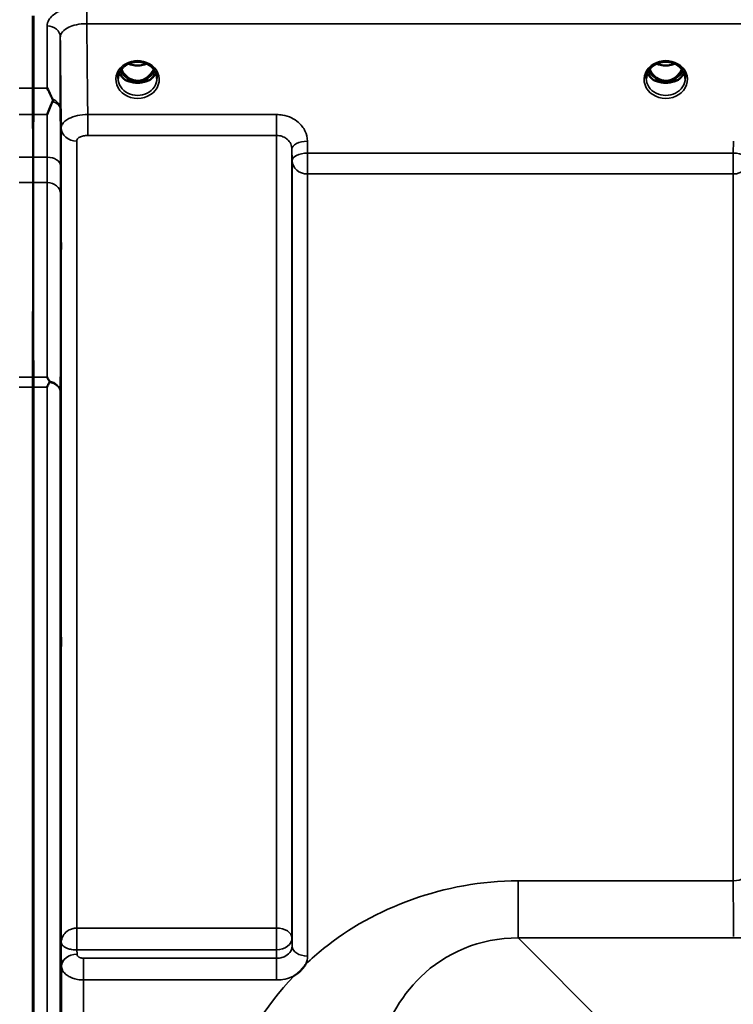
# Model space of a CAD drawing. Units: millimetres. Extents: x 0 to 14850, y 0 to 10500.
# Drawn here: x 7639 to 7801, y 4234 to 4457 of the extents above; entities that cross this region are included whole.
import ezdxf

# ---------------------------------------------------------------- set-up
doc = ezdxf.new("R2010")
doc.units = ezdxf.units.MM
doc.header["$LTSCALE"] = 50
doc.layers.add('Visible (ISO)', color=7, linetype='Continuous', lineweight=50)
doc.layers.add('Visible Narrow (ISO)', color=7, linetype='Continuous', lineweight=35)

msp = doc.modelspace()

# ---------------------------------------------------------------- linework, layer by layer
at = {"layer": 'Visible (ISO)'}
for p, q in [((7642.49, 4441.63), (7642.49, 4458.02)), ((7642.58, 4458.02), (7642.58, 4441.63)), ((7663.84, 4443.3), (7664.87, 4443.3)), ((7664.87, 4443.05), (7664.72, 4443.05)), ((7664.87, 4443.3), (7664.87, 4443.05)), ((7667.43, 4443.3), (7668.46, 4443.3)), ((7667.43, 4443.3), (7667.43, 4443.05)), ((7667.58, 4443.05), (7667.43, 4443.05)), ((7783.34, 4443.3), (7784.37, 4443.3)), ((7784.37, 4443.05), (7784.22, 4443.05)), ((7784.37, 4443.3), (7784.37, 4443.05)), ((7786.93, 4443.3), (7787.96, 4443.3)), ((7786.93, 4443.3), (7786.93, 4443.05)), ((7787.08, 4443.05), (7786.93, 4443.05)), ((7642.49, 3129.55), (7642.49, 4374.05)), ((7642.58, 4374.05), (7642.58, 3129.55))]:
    msp.add_line(p, q, dxfattribs=at)
for centre, major_axis, ratio, start_param, end_param in [((7666.15, 4448.63), (0, 5.58), 0.770035, 2.094427, 2.498107), ((7666.15, 4448.63), (0, 5.58), 0.770035, 3.785078, 4.188758), ((7785.65, 4448.63), (0, 5.58), 0.770035, 2.094427, 2.498107), ((7785.65, 4448.63), (0, 5.58), 0.770035, 3.785078, 4.188758), ((7666.15, 4448.63), (0, 5.58), 0.770035, 2.498107, 2.839533), ((7666.15, 4446.61), (-4.3, 0), 0.866025, 1.268736, 1.872856), ((7666.15, 4446.66), (4.4, 0), 0.866025, 4.492192, 4.932586), ((7666.15, 4448.63), (0, 5.58), 0.770035, 3.443653, 3.785078), ((7785.65, 4448.63), (0, 5.58), 0.770035, 2.498107, 2.839533), ((7785.65, 4446.61), (-4.3, 0), 0.866025, 1.268736, 1.872856), ((7785.65, 4446.66), (4.4, 0), 0.866025, 4.492192, 4.932586), ((7785.65, 4448.63), (0, 5.58), 0.770035, 3.443653, 3.785078)]:
    msp.add_ellipse(centre, major_axis=major_axis, ratio=ratio, start_param=start_param, end_param=end_param, dxfattribs=at)
for points, knots in [([(7661.75, 4443.84), (7661.75, 4444.08), (7661.78, 4444.32), (7661.88, 4444.79), (7661.97, 4445.02), (7662.18, 4445.47), (7662.31, 4445.69), (7662.63, 4446.1), (7662.81, 4446.29), (7663.21, 4446.65), (7663.43, 4446.8), (7663.67, 4446.94)], [1.5707963, 1.5707963, 1.5707963, 1.5707963, 1.7666699, 1.7666699, 1.9625434, 1.9625434, 2.1584169, 2.1584169, 2.3542904, 2.3542904, 2.5501639, 2.5501639, 2.5501639, 2.5501639]), ([(7663.67, 4446.94), (7663.96, 4447.11), (7664.27, 4447.25), (7664.93, 4447.46), (7665.27, 4447.54), (7665.97, 4447.61), (7666.33, 4447.61), (7667.03, 4447.54), (7667.37, 4447.46), (7668.03, 4447.25), (7668.34, 4447.11), (7668.63, 4446.94)], [-0.591429, -0.591429, -0.591429, -0.591429, -0.354857, -0.354857, -0.118286, -0.118286, 0.118286, 0.118286, 0.354857, 0.354857, 0.591429, 0.591429, 0.591429, 0.591429]), ([(7664.13, 4447.18), (7664.4, 4447.07), (7664.67, 4446.97), (7665.4, 4446.8), (7665.88, 4446.75), (7666.8, 4446.79), (7667.26, 4446.87), (7667.86, 4447.05), (7668.01, 4447.11), (7668.17, 4447.18)], [0.4888654, 0.4888654, 0.4888654, 0.4888654, 0.5773605, 0.5773605, 0.7168172, 0.7168172, 0.8549047, 0.8549047, 0.9064085, 0.9064085, 0.9064085, 0.9064085]), ([(7668.63, 4446.94), (7668.87, 4446.8), (7669.09, 4446.65), (7669.49, 4446.29), (7669.67, 4446.1), (7669.99, 4445.69), (7670.12, 4445.47), (7670.33, 4445.02), (7670.41, 4444.79), (7670.52, 4444.32), (7670.55, 4444.08), (7670.55, 4443.84)], [-2.5501639, -2.5501639, -2.5501639, -2.5501639, -2.3542904, -2.3542904, -2.1584169, -2.1584169, -1.9625434, -1.9625434, -1.7666699, -1.7666699, -1.5707963, -1.5707963, -1.5707963, -1.5707963]), ([(7781.25, 4443.84), (7781.25, 4444.08), (7781.28, 4444.32), (7781.38, 4444.79), (7781.47, 4445.02), (7781.68, 4445.47), (7781.81, 4445.69), (7782.13, 4446.1), (7782.31, 4446.29), (7782.71, 4446.65), (7782.93, 4446.8), (7783.17, 4446.94)], [1.5707963, 1.5707963, 1.5707963, 1.5707963, 1.7666699, 1.7666699, 1.9625434, 1.9625434, 2.1584169, 2.1584169, 2.3542904, 2.3542904, 2.5501639, 2.5501639, 2.5501639, 2.5501639]), ([(7783.17, 4446.94), (7783.46, 4447.11), (7783.77, 4447.25), (7784.43, 4447.46), (7784.77, 4447.54), (7785.47, 4447.61), (7785.83, 4447.61), (7786.53, 4447.54), (7786.87, 4447.46), (7787.53, 4447.25), (7787.84, 4447.11), (7788.13, 4446.94)], [-0.591429, -0.591429, -0.591429, -0.591429, -0.354857, -0.354857, -0.118286, -0.118286, 0.118286, 0.118286, 0.354857, 0.354857, 0.591429, 0.591429, 0.591429, 0.591429]), ([(7783.63, 4447.18), (7783.9, 4447.07), (7784.17, 4446.97), (7784.9, 4446.8), (7785.38, 4446.75), (7786.3, 4446.79), (7786.76, 4446.87), (7787.35, 4447.05), (7787.51, 4447.11), (7787.67, 4447.18)], [0.488911, 0.488911, 0.488911, 0.488911, 0.5772507, 0.5772507, 0.7167047, 0.7167047, 0.8547884, 0.8547884, 0.9064455, 0.9064455, 0.9064455, 0.9064455]), ([(7788.13, 4446.94), (7788.37, 4446.8), (7788.59, 4446.65), (7788.99, 4446.29), (7789.17, 4446.1), (7789.49, 4445.69), (7789.62, 4445.47), (7789.83, 4445.02), (7789.91, 4444.79), (7790.02, 4444.32), (7790.05, 4444.08), (7790.05, 4443.84)], [-2.5501639, -2.5501639, -2.5501639, -2.5501639, -2.3542904, -2.3542904, -2.1584169, -2.1584169, -1.9625434, -1.9625434, -1.7666699, -1.7666699, -1.5707963, -1.5707963, -1.5707963, -1.5707963]), ([(7662.02, 4445.13), (7662.09, 4444.95), (7662.19, 4444.77), (7662.42, 4444.42), (7662.56, 4444.24), (7662.87, 4443.91), (7663.04, 4443.75), (7663.23, 4443.61)], [3.4983652, 3.4983652, 3.4983652, 3.4983652, 3.6540723, 3.6540723, 3.8248989, 3.8248989, 3.9957255, 3.9957255, 3.9957255, 3.9957255]), ([(7662.49, 4445.92), (7662.71, 4445.46), (7662.98, 4445.03), (7663.66, 4444.28), (7664.03, 4443.98), (7664.69, 4443.62), (7664.95, 4443.51), (7665.51, 4443.35), (7665.82, 4443.3), (7666.27, 4443.3), (7666.42, 4443.31), (7666.95, 4443.38), (7667.31, 4443.48), (7667.87, 4443.75), (7668.08, 4443.88), (7668.6, 4444.25), (7668.88, 4444.53), (7669.39, 4445.16), (7669.62, 4445.52), (7669.81, 4445.92)], [-1.423193, -1.423193, -1.423193, -1.423193, -1.257061, -1.257061, -1.09157, -1.09157, -0.992156, -0.992156, -0.884328, -0.884328, -0.831314, -0.831314, -0.696696, -0.696696, -0.612177, -0.612177, -0.469943, -0.469943, -0.325548, -0.325548, -0.325548, -0.325548]), ([(7669.07, 4443.61), (7669.26, 4443.75), (7669.43, 4443.91), (7669.74, 4444.24), (7669.88, 4444.42), (7670.11, 4444.77), (7670.2, 4444.95), (7670.28, 4445.13)], [5.4290525, 5.4290525, 5.4290525, 5.4290525, 5.599879, 5.599879, 5.7707056, 5.7707056, 5.9264128, 5.9264128, 5.9264128, 5.9264128]), ([(7781.52, 4445.13), (7781.59, 4444.95), (7781.69, 4444.77), (7781.92, 4444.42), (7782.06, 4444.24), (7782.37, 4443.91), (7782.54, 4443.75), (7782.73, 4443.61)], [3.4983652, 3.4983652, 3.4983652, 3.4983652, 3.6540723, 3.6540723, 3.8248989, 3.8248989, 3.9957255, 3.9957255, 3.9957255, 3.9957255]), ([(7781.99, 4445.92), (7782.21, 4445.46), (7782.48, 4445.03), (7783.07, 4444.38), (7783.43, 4444.03), (7784.19, 4443.62), (7784.45, 4443.51), (7785.01, 4443.35), (7785.32, 4443.3), (7785.77, 4443.3), (7785.92, 4443.31), (7786.45, 4443.38), (7786.81, 4443.48), (7787.37, 4443.75), (7787.58, 4443.88), (7788.1, 4444.25), (7788.39, 4444.53), (7788.89, 4445.16), (7789.12, 4445.52), (7789.31, 4445.92)], [-1.578185, -1.578185, -1.578185, -1.578185, -1.296623, -1.296623, -1.091578, -1.091578, -0.992092, -0.992092, -0.884246, -0.884246, -0.831241, -0.831241, -0.696808, -0.696808, -0.612058, -0.612058, -0.469913, -0.469913, -0.325595, -0.325595, -0.325595, -0.325595]), ([(7788.57, 4443.61), (7788.76, 4443.75), (7788.93, 4443.91), (7789.24, 4444.24), (7789.38, 4444.42), (7789.61, 4444.77), (7789.7, 4444.95), (7789.78, 4445.13)], [5.4290525, 5.4290525, 5.4290525, 5.4290525, 5.599879, 5.599879, 5.7707056, 5.7707056, 5.9264128, 5.9264128, 5.9264128, 5.9264128]), ([(7663.77, 4443.32), (7663.73, 4443.34), (7663.69, 4443.35), (7663.62, 4443.39), (7663.58, 4443.4), (7663.5, 4443.44), (7663.47, 4443.46), (7663.4, 4443.5), (7663.36, 4443.52), (7663.3, 4443.57), (7663.26, 4443.59), (7663.23, 4443.61)], [0.08733556, 0.08733556, 0.08733556, 0.08733556, 0.10320999, 0.10320999, 0.11908442, 0.11908442, 0.13495885, 0.13495885, 0.15083328, 0.15083328, 0.16670771, 0.16670771, 0.16670771, 0.16670771]), ([(7663.26, 4443.54), (7663.26, 4443.54), (7663.26, 4443.54), (7663.5, 4443.42), (7663.76, 4443.32), (7664.18, 4443.19), (7664.32, 4443.15), (7664.45, 4443.12)], [-0.1468964, -0.1468964, -0.1468964, -0.1468964, -0.1462513, -0.1462513, -0.0457698, -0.0457698, 0, 0, 0, 0]), ([(7664.45, 4443.12), (7664.52, 4443.1), (7664.6, 4443.08), (7664.83, 4443.02), (7665, 4442.98), (7665.19, 4442.94)], [0.07589259, 0.07589259, 0.07589259, 0.07589259, 0.09745555, 0.09745555, 0.14962037, 0.14962037, 0.14962037, 0.14962037]), ([(7667.11, 4442.94), (7667.29, 4442.98), (7667.47, 4443.02), (7667.7, 4443.08), (7667.77, 4443.1), (7667.85, 4443.12)], [0.33133736, 0.33133736, 0.33133736, 0.33133736, 0.38350218, 0.38350218, 0.40506514, 0.40506514, 0.40506514, 0.40506514]), ([(7667.85, 4443.12), (7667.99, 4443.15), (7668.12, 4443.19), (7668.38, 4443.27), (7668.5, 4443.31), (7668.76, 4443.41), (7668.9, 4443.47), (7669.04, 4443.54), (7669.04, 4443.54), (7669.04, 4443.54)], [-0.1476899, -0.1476899, -0.1476899, -0.1476899, -0.1008834, -0.1008834, -0.0573161, -0.0573161, 0, 0, 0.0006504, 0.0006504, 0.0006504, 0.0006504]), ([(7669.07, 4443.61), (7669.04, 4443.59), (7669, 4443.57), (7668.94, 4443.52), (7668.9, 4443.5), (7668.83, 4443.46), (7668.79, 4443.44), (7668.72, 4443.4), (7668.68, 4443.39), (7668.6, 4443.35), (7668.56, 4443.34), (7668.52, 4443.32)], [0, 0, 0, 0, 0.01580541, 0.01580541, 0.03161082, 0.03161082, 0.04741623, 0.04741623, 0.06322164, 0.06322164, 0.07902705, 0.07902705, 0.07902705, 0.07902705]), ([(7783.27, 4443.32), (7783.23, 4443.34), (7783.19, 4443.35), (7783.12, 4443.39), (7783.08, 4443.4), (7783, 4443.44), (7782.97, 4443.46), (7782.9, 4443.5), (7782.86, 4443.52), (7782.8, 4443.57), (7782.76, 4443.59), (7782.73, 4443.61)], [0.08733556, 0.08733556, 0.08733556, 0.08733556, 0.10320999, 0.10320999, 0.11908442, 0.11908442, 0.13495885, 0.13495885, 0.15083328, 0.15083328, 0.16670771, 0.16670771, 0.16670771, 0.16670771]), ([(7782.76, 4443.54), (7782.76, 4443.54), (7782.76, 4443.54), (7783, 4443.42), (7783.26, 4443.32), (7783.68, 4443.19), (7783.82, 4443.15), (7783.95, 4443.12)], [-0.1468964, -0.1468964, -0.1468964, -0.1468964, -0.1462513, -0.1462513, -0.0457698, -0.0457698, 0, 0, 0, 0]), ([(7783.95, 4443.12), (7784.02, 4443.1), (7784.1, 4443.08), (7784.33, 4443.02), (7784.5, 4442.98), (7784.69, 4442.94)], [0.07589259, 0.07589259, 0.07589259, 0.07589259, 0.09745555, 0.09745555, 0.14962037, 0.14962037, 0.14962037, 0.14962037]), ([(7786.61, 4442.94), (7786.79, 4442.98), (7786.97, 4443.02), (7787.2, 4443.08), (7787.27, 4443.1), (7787.35, 4443.12)], [0.33133736, 0.33133736, 0.33133736, 0.33133736, 0.38350218, 0.38350218, 0.40506514, 0.40506514, 0.40506514, 0.40506514]), ([(7787.35, 4443.12), (7787.49, 4443.15), (7787.62, 4443.19), (7787.88, 4443.27), (7788, 4443.31), (7788.26, 4443.41), (7788.4, 4443.47), (7788.54, 4443.54), (7788.54, 4443.54), (7788.54, 4443.54)], [-0.1476899, -0.1476899, -0.1476899, -0.1476899, -0.1008834, -0.1008834, -0.0573161, -0.0573161, 0, 0, 0.0006504, 0.0006504, 0.0006504, 0.0006504]), ([(7788.57, 4443.61), (7788.54, 4443.59), (7788.5, 4443.57), (7788.44, 4443.52), (7788.4, 4443.5), (7788.33, 4443.46), (7788.29, 4443.44), (7788.22, 4443.4), (7788.18, 4443.39), (7788.1, 4443.35), (7788.06, 4443.34), (7788.02, 4443.32)], [0, 0, 0, 0, 0.01580541, 0.01580541, 0.03161082, 0.03161082, 0.04741623, 0.04741623, 0.06322164, 0.06322164, 0.07902705, 0.07902705, 0.07902705, 0.07902705]), ([(7642.5, 4435.67), (7642.5, 4436.47), (7642.5, 4437.22), (7642.49, 4439.34), (7642.49, 4440.58), (7642.49, 4441.63)], [12.5734912, 12.5734912, 12.5734912, 12.5734912, 12.8675752, 12.8675752, 13.4469311, 13.4469311, 13.4469311, 13.4469311]), ([(7642.58, 4441.63), (7642.58, 4440.58), (7642.58, 4439.34), (7642.58, 4437.22), (7642.58, 4436.47), (7642.58, 4435.67)], [4.6348558, 4.6348558, 4.6348558, 4.6348558, 5.2142117, 5.2142117, 5.5082957, 5.5082957, 5.5082957, 5.5082957]), ([(7645.68, 4441.63), (7645.68, 4441.62), (7645.68, 4441.62), (7645.98, 4441.1), (7646.27, 4440.55), (7646.68, 4439.7), (7646.81, 4439.43), (7646.94, 4439.14)], [-0.5774791, -0.5774791, -0.5774791, -0.5774791, -0.5749101, -0.5749101, -0.2790868, -0.2790868, -0.1430388, -0.1430388, -0.1430388, -0.1430388]), ([(7646.94, 4438.61), (7646.54, 4437.7), (7646.12, 4436.72), (7645.69, 4435.68), (7645.69, 4435.68), (7645.69, 4435.67)], [-0.4248463, -0.4248463, -0.4248463, -0.4248463, 0, 0, 0.0019192, 0.0019192, 0.0019192, 0.0019192]), ([(7646.94, 4439.14), (7646.97, 4439.05), (7646.99, 4438.96), (7646.99, 4438.79), (7646.97, 4438.7), (7646.94, 4438.61)], [0.56555944, 0.56555944, 0.56555944, 0.56555944, 0.60368317, 0.60368317, 0.64215764, 0.64215764, 0.64215764, 0.64215764]), ([(7642.51, 4426.02), (7642.51, 4425.42), (7642.51, 4424.85), (7642.51, 4422.93), (7642.51, 4421.7), (7642.51, 4420.53), (7642.51, 4420.4), (7642.51, 4420.28)], [3.6424936, 3.6424936, 3.6424936, 3.6424936, 3.8616808, 3.8616808, 4.4133473, 4.4133473, 4.4787642, 4.4787642, 4.4787642, 4.4787642]), ([(7642.56, 4420.28), (7642.56, 4420.4), (7642.56, 4420.53), (7642.56, 4421.7), (7642.56, 4422.93), (7642.56, 4424.85), (7642.56, 4425.42), (7642.56, 4426.02)], [13.6029271, 13.6029271, 13.6029271, 13.6029271, 13.668344, 13.668344, 14.2200105, 14.2200105, 14.4391977, 14.4391977, 14.4391977, 14.4391977]), ([(7648.8, 4411.59), (7648.81, 4411.15), (7648.81, 4410.63), (7648.82, 4409.52), (7648.83, 4408.95), (7648.83, 4407.9), (7648.83, 4407.36), (7648.84, 4406.41), (7648.84, 4405.99), (7648.84, 4405.38), (7648.84, 4405.15), (7648.83, 4404.9), (7648.83, 4404.89), (7648.83, 4405.07), (7648.82, 4405.28), (7648.81, 4405.88), (7648.81, 4406.28), (7648.8, 4407.15), (7648.79, 4407.68), (7648.78, 4408.79), (7648.78, 4409.37), (7648.77, 4410.43), (7648.77, 4410.97), (7648.77, 4411.93), (7648.77, 4412.35), (7648.77, 4412.96), (7648.77, 4413.2), (7648.77, 4413.44), (7648.77, 4413.45), (7648.78, 4413.26), (7648.78, 4413.05), (7648.79, 4412.44), (7648.8, 4412.03), (7648.8, 4411.59)], [0, 0, 0, 0, 0.159533, 0.159533, 0.319067, 0.319067, 0.478594, 0.478594, 0.63812, 0.63812, 0.797647, 0.797647, 0.957174, 0.957174, 1.116707, 1.116707, 1.276241, 1.276241, 1.436902, 1.436902, 1.597564, 1.597564, 1.758222, 1.758222, 1.918881, 1.918881, 2.079539, 2.079539, 2.240197, 2.240197, 2.400859, 2.400859, 2.56152, 2.56152, 2.56152, 2.56152]), ([(7645.68, 4376.3), (7645.68, 4376.3), (7645.68, 4376.29), (7645.86, 4375.99), (7646.03, 4375.67), (7646.2, 4375.34)], [-0.1751428, -0.1751428, -0.1751428, -0.1751428, -0.1726161, -0.1726161, 0, 0, 0, 0]), ([(7646.2, 4375.34), (7646.22, 4375.31), (7646.23, 4375.27), (7646.23, 4375.2), (7646.22, 4375.16), (7646.2, 4375.12)], [0.23719679, 0.23719679, 0.23719679, 0.23719679, 0.25458617, 0.25458617, 0.2717352, 0.2717352, 0.2717352, 0.2717352]), ([(7646.2, 4375.12), (7646.19, 4375.09), (7646.17, 4375.06), (7646, 4374.72), (7645.84, 4374.39), (7645.68, 4374.06), (7645.68, 4374.05), (7645.68, 4374.05)], [-0.1770419, -0.1770419, -0.1770419, -0.1770419, -0.1610219, -0.1610219, 0, 0, 0.0014243, 0.0014243, 0.0014243, 0.0014243]), ([(7648.8, 4322.24), (7648.81, 4321.87), (7648.81, 4321.39), (7648.82, 4320.34), (7648.83, 4319.78), (7648.83, 4318.71), (7648.83, 4318.14), (7648.84, 4317.1), (7648.84, 4316.63), (7648.84, 4315.87), (7648.84, 4315.55), (7648.83, 4315.11), (7648.83, 4315.01), (7648.83, 4315), (7648.82, 4315.11), (7648.81, 4315.54), (7648.81, 4315.86), (7648.8, 4316.61), (7648.79, 4317.09), (7648.78, 4318.14), (7648.78, 4318.71), (7648.77, 4319.78), (7648.77, 4320.35), (7648.77, 4321.4), (7648.77, 4321.88), (7648.77, 4322.64), (7648.77, 4322.97), (7648.77, 4323.4), (7648.77, 4323.51), (7648.78, 4323.5), (7648.78, 4323.39), (7648.79, 4322.96), (7648.8, 4322.62), (7648.8, 4322.24)], [0, 0, 0, 0, 0.159533, 0.159533, 0.319067, 0.319067, 0.478594, 0.478594, 0.63812, 0.63812, 0.797647, 0.797647, 0.957174, 0.957174, 1.116707, 1.116707, 1.276241, 1.276241, 1.436902, 1.436902, 1.597564, 1.597564, 1.758222, 1.758222, 1.918881, 1.918881, 2.079539, 2.079539, 2.240197, 2.240197, 2.400859, 2.400859, 2.56152, 2.56152, 2.56152, 2.56152]), ([(7704.2, 4243.54), (7704.19, 4243.51), (7704.17, 4243.49), (7704.01, 4243.22), (7703.85, 4242.98), (7703.5, 4242.55), (7703.33, 4242.35), (7702.95, 4241.97), (7702.76, 4241.79), (7702.26, 4241.38), (7701.96, 4241.15), (7701.61, 4240.93), (7701.58, 4240.92), (7701.55, 4240.9)], [-0.4243826, -0.4243826, -0.4243826, -0.4243826, -0.4143433, -0.4143433, -0.3094111, -0.3094111, -0.2168784, -0.2168784, -0.1253967, -0.1253967, 0, 0, 0.0102303, 0.0102303, 0.0102303, 0.0102303])]:
    msp.add_open_spline(points, degree=3, knots=knots, dxfattribs=at)
for points, weights in [([(7642.51, 4426.02), (7642.5, 4430.83), (7642.5, 4435.67)], [1.0077726688, 1.0066949692, 1.00555856827]), ([(7642.58, 4435.67), (7642.57, 4430.83), (7642.56, 4426.02)], [1.00555856827, 1.0066949692, 1.0077726688]), ([(7642.49, 4376.3), (7642.51, 4398.37), (7642.51, 4420.28)], [1.02253955208, 1.02554504035, 1.02611277333]), ([(7642.56, 4420.28), (7642.56, 4398.37), (7642.58, 4376.3)], [1.02611277332, 1.02554504035, 1.02253955208])]:
    msp.add_rational_spline(points, weights, degree=2, dxfattribs=at)
for points in [[(7642.49, 4374.05), (7642.49, 4374.85), (7642.49, 4375.6), (7642.49, 4376.3)], [(7642.58, 4376.3), (7642.58, 4375.6), (7642.58, 4374.85), (7642.58, 4374.05)]]:
    msp.add_open_spline(points, degree=3, dxfattribs=at)
at = {"layer": 'Visible Narrow (ISO)'}
for p, q in [((7654.67, 4460.29), (7654.67, 4456.22)), ((7645.68, 4441.63), (7645.68, 4455.7)), ((7654.67, 4456.22), (8630.62, 4456.22)), ((7648.68, 4453.15), (7648.68, 4436.88)), ((7783.05, 4444.08), (7783.05, 4444.08)), ((7788.25, 4444.08), (7788.25, 4444.08)), ((7639.4, 4441.63), (7642.58, 4441.63)), ((7642.49, 4441.63), (7645.68, 4441.63)), ((7642.58, 4435.67), (7639.39, 4435.67)), ((7645.69, 4435.67), (7642.5, 4435.67)), ((7697.59, 4435.67), (7654.88, 4435.67)), ((7654.88, 4430.94), (7654.88, 4435.67)), ((7697.59, 4430.94), (7697.59, 4435.67)), ((7648.88, 4248.42), (7648.88, 4432.64)), ((7652.38, 4429.66), (7652.38, 4251.69)), ((7654.88, 4430.94), (7697.59, 4430.94)), ((7697.59, 4251.69), (7697.59, 4430.94)), ((7704.62, 4426.97), (7704.59, 4429.63)), ((7800.96, 4429.63), (7800.93, 4426.97)), ((7701.09, 4427.88), (7701.12, 4425.22)), ((7701.09, 4427.88), (7701.09, 4249.5)), ((7800.93, 4426.97), (7704.62, 4426.97)), ((7704.62, 4422.23), (7704.62, 4426.97)), ((7800.93, 4426.97), (7800.93, 4422.23)), ((7642.56, 4426.02), (7639.36, 4426.02)), ((7645.72, 4426.02), (7642.51, 4426.02)), ((7701.12, 4247.57), (7701.12, 4425.22)), ((7704.62, 4422.23), (7704.62, 4245.37)), ((7704.62, 4422.23), (7800.93, 4422.23)), ((7800.93, 4262.38), (7800.93, 4422.23)), ((7639.35, 4420.28), (7642.56, 4420.28)), ((7642.51, 4420.28), (7645.73, 4420.28)), ((7639.4, 4376.3), (7642.58, 4376.3)), ((7642.49, 4376.3), (7645.68, 4376.3)), ((7642.58, 4374.05), (7639.4, 4374.05)), ((7645.68, 4374.05), (7642.49, 4374.05)), ((7645.68, 3129.55), (7645.68, 4374.05)), ((7648.68, 4372.9), (7648.68, 3130.7)), ((7800.93, 4262.38), (7752.27, 4262.38)), ((7752.27, 4249.46), (7752.27, 4262.38)), ((7697.59, 4251.69), (7652.44, 4251.69)), ((7652.44, 4246.76), (7652.44, 4251.69)), ((7697.59, 4251.69), (7697.59, 4246.76)), ((7648.91, 4246.24), (7648.88, 4248.42)), ((7701.12, 4247.57), (7701.09, 4249.5)), ((7752.27, 4249.46), (8533.03, 4249.46)), ((7802.17, 4199.56), (7752.27, 4249.46)), ((7648.91, 4246.24), (7648.96, 4243.07)), ((7652.46, 4245.8), (7652.44, 4246.76)), ((7652.44, 4246.76), (7697.59, 4246.76)), ((7697.59, 4246.76), (7697.62, 4244.87)), ((7697.62, 4244.87), (7653.96, 4244.87)), ((7653.96, 4239.96), (7653.96, 4244.87)), ((7697.62, 4239.96), (7697.62, 4244.87)), ((7648.96, 3260.54), (7648.96, 4243.07)), ((7653.96, 4239.96), (7653.96, 3263.64)), ((7653.96, 4239.96), (7697.62, 4239.96))]:
    msp.add_line(p, q, dxfattribs=at)
for centre, major_axis, ratio, start_param, end_param in [((7645.68, 4453.13), (3, 0), 0.858415, 0.008727, 1.570796), ((7666.15, 4443.59), (4.9, 0), 0.870389, 2.148732, 7.276046), ((7666.15, 4443.59), (-4.9, 0), 0.870389, 4.134453, 5.290325), ((7666.15, 4450.49), (4.4, 0), 0.861166, 4.21912, 5.205658), ((7785.65, 4443.59), (4.9, 0), 0.870389, 2.148732, 7.276046), ((7785.65, 4443.59), (-4.9, 0), 0.870389, 4.134453, 5.290325), ((7785.65, 4450.49), (4.4, 0), 0.861166, 4.21912, 5.205658), ((7666.15, 4446.41), (-4.4, 0), 0.866025, 0.347229, 0.854133), ((7666.15, 4447.16), (-4.4, 0), 0.866025, 0.454867, 0.927311), ((7666.15, 4448.65), (0, 5.67), 0.775909, 2.106513, 2.498107), ((7666.15, 4448.65), (0, 5.67), 0.775909, 3.785078, 4.176672), ((7666.15, 4447.16), (-4.4, 0), 0.866025, 2.214282, 2.686725), ((7666.15, 4446.41), (4.4, 0), 0.866025, 5.429052, 5.935956), ((7785.65, 4446.41), (-4.4, 0), 0.866025, 0.347229, 0.854133), ((7785.65, 4447.16), (-4.4, 0), 0.866025, 0.454867, 0.927311), ((7785.65, 4448.65), (0, 5.67), 0.775909, 2.106513, 2.498107), ((7785.65, 4448.65), (0, 5.67), 0.775909, 3.785078, 4.176672), ((7785.65, 4447.16), (-4.4, 0), 0.866025, 2.214282, 2.686725), ((7785.65, 4446.41), (4.4, 0), 0.866025, 5.429052, 5.935956), ((7666.15, 4443.84), (-4.4, 0), 0.870885, 0, 3.141593), ((7662.93, 4443.21), (0.301, 0.399), 0.328436, 5.872603, 6.283185), ((7663.57, 4444.18), (-0.0698, -0.0716), 0.132762, 0.415423, 1.435318), ((7666.15, 4448.98), (0, -5.67), 0.775909, 5.82783, 6.731401), ((7668.73, 4444.18), (0.0698, -0.0716), 0.132762, 4.847867, 5.867762), ((7669.37, 4443.21), (-0.301, 0.399), 0.328436, 0, 0.410582), ((7785.65, 4443.84), (-4.4, 0), 0.870885, 0, 3.141593), ((7782.43, 4443.21), (0.301, 0.399), 0.328436, 5.872603, 6.283185), ((7783.07, 4444.18), (-0.0698, -0.0716), 0.132762, 0.415423, 1.435318), ((7785.65, 4448.98), (0, -5.67), 0.775909, 5.827677, 6.731383), ((7788.23, 4444.18), (0.0698, -0.0716), 0.132762, 4.847867, 5.867762), ((7788.87, 4443.21), (-0.301, 0.399), 0.328436, 0, 0.410582), ((7645.68, 4436.86), (3, 0), 0.838503, 0.008727, 1.137148), ((7645.68, 4436.86), (3, 0.01), 0.642785, 0.006207, 1.135396), ((7652.38, 4432.67), (-3.5, 0), 0.858053, 0.008727, 1.570796), ((7704.59, 4427.91), (-3.5, -0.04), 0.492405, 4.707453, 6.278062), ((7704.62, 4425.24), (-3.5, -0.04), 0.492405, 4.707453, 6.278061), ((7800.93, 4425.24), (3.5, -0.04), 0.492405, 0.005124, 1.575732), ((7645.72, 4424.09), (3, 0.01), 0.642786, 0.006394, 1.568795), ((7704.62, 4425.24), (-3.5, 0), 0.859528, 0.008727, 1.570796), ((7800.93, 4425.24), (3.5, 0), 0.859528, 4.712389, 6.274459), ((7645.73, 4417.78), (3, 0), 0.833886, 0.009025, 1.571097), ((7645.68, 4372.88), (3, -0.01), 0.833885, 0.010272, 1.396037), ((7645.68, 4372.88), (3, 0), 0.760192, 0.008727, 1.394166), ((7800.93, 4264.67), (3.5, 0), 0.654583, 4.712389, 6.274459), ((7652.38, 4249.48), (0.02, -3.5), 0.005522, 0.680736, 2.255906), ((7697.59, 4249.48), (3.5, 0), 0.632772, 0.008727, 1.570796), ((7697.59, 4249.48), (3.5, 0.05), 0.777116, 4.701613, 6.272448), ((7704.62, 4247.59), (-3.5, 0), 0.632786, 0.008727, 1.570796), ((7652.46, 4243.08), (-3.5, -0.05), 0.777116, 4.701613, 6.272371)]:
    msp.add_ellipse(centre, major_axis=major_axis, ratio=ratio, start_param=start_param, end_param=end_param, dxfattribs=at)
for points, knots in [([(7654.67, 4460.29), (7654.32, 4460.29), (7653.96, 4460.28), (7652.47, 4460.19), (7651.37, 4460.01), (7649.48, 4459.49), (7648.67, 4459.17), (7647.13, 4458.3), (7646.47, 4457.71), (7645.81, 4456.63), (7645.68, 4456.17), (7645.68, 4455.7)], [0, 0, 0, 0, 0.107458, 0.107458, 0.448596, 0.448596, 0.749008, 0.749008, 1.136282, 1.136282, 1.406382, 1.406382, 1.406382, 1.406382]), ([(7648.68, 4453.15), (7648.68, 4453.46), (7648.77, 4453.78), (7649.2, 4454.51), (7649.65, 4454.9), (7650.67, 4455.48), (7651.21, 4455.7), (7652.47, 4456.04), (7653.2, 4456.16), (7654.2, 4456.22), (7654.44, 4456.22), (7654.67, 4456.22)], [-1.406382, -1.406382, -1.406382, -1.406382, -1.136282, -1.136282, -0.749008, -0.749008, -0.448596, -0.448596, -0.107458, -0.107458, 0, 0, 0, 0]), ([(7654.88, 4435.67), (7654.85, 4438.98), (7654.81, 4442.29), (7654.75, 4449.14), (7654.71, 4452.68), (7654.67, 4456.22)], [71.575809, 71.575809, 71.575809, 71.575809, 72.716177, 72.716177, 73.937282, 73.937282, 73.937282, 73.937282]), ([(7648.68, 4453.15), (7648.71, 4449.63), (7648.75, 4446.11), (7648.81, 4439.28), (7648.85, 4435.96), (7648.88, 4432.64)], [-73.928716, -73.928716, -73.928716, -73.928716, -72.716177, -72.716177, -71.572269, -71.572269, -71.572269, -71.572269]), ([(7663.47, 4447.16), (7663.56, 4447.17), (7663.64, 4447.17), (7663.77, 4447.16), (7663.82, 4447.15), (7663.86, 4447.11), (7663.86, 4447.09), (7663.81, 4447.04), (7663.77, 4447.01), (7663.7, 4446.97), (7663.69, 4446.95), (7663.67, 4446.94)], [0, 0, 0, 0, 0.02681436, 0.02681436, 0.04334791, 0.04334791, 0.06041366, 0.06041366, 0.08457, 0.08457, 0.09308266, 0.09308266, 0.09308266, 0.09308266]), ([(7668.63, 4446.94), (7668.59, 4446.97), (7668.56, 4446.99), (7668.53, 4447.01), (7668.5, 4447.03), (7668.48, 4447.05), (7668.43, 4447.1), (7668.45, 4447.14), (7668.55, 4447.16), (7668.62, 4447.17), (7668.73, 4447.17), (7668.78, 4447.17), (7668.83, 4447.16)], [0.05907673, 0.05907673, 0.05907673, 0.05907673, 0.07607969, 0.07607969, 0.07607969, 0.09174573, 0.09174573, 0.11681139, 0.11681139, 0.1362359, 0.1362359, 0.15215939, 0.15215939, 0.15215939, 0.15215939]), ([(7782.97, 4447.16), (7783.06, 4447.17), (7783.14, 4447.17), (7783.27, 4447.16), (7783.32, 4447.15), (7783.36, 4447.11), (7783.36, 4447.09), (7783.31, 4447.04), (7783.27, 4447.01), (7783.2, 4446.97), (7783.19, 4446.95), (7783.17, 4446.94)], [0, 0, 0, 0, 0.02681436, 0.02681436, 0.04334791, 0.04334791, 0.06041366, 0.06041366, 0.08457, 0.08457, 0.09308266, 0.09308266, 0.09308266, 0.09308266]), ([(7788.13, 4446.94), (7788.09, 4446.97), (7788.06, 4446.99), (7788.03, 4447.01), (7788, 4447.03), (7787.98, 4447.05), (7787.93, 4447.1), (7787.95, 4447.14), (7788.05, 4447.16), (7788.12, 4447.17), (7788.23, 4447.17), (7788.28, 4447.17), (7788.33, 4447.16)], [0.05907673, 0.05907673, 0.05907673, 0.05907673, 0.07607969, 0.07607969, 0.07607969, 0.09174573, 0.09174573, 0.11681139, 0.11681139, 0.1362359, 0.1362359, 0.15215939, 0.15215939, 0.15215939, 0.15215939]), ([(7663.51, 4444.11), (7663.58, 4444.05), (7663.68, 4443.95), (7663.79, 4443.84), (7663.84, 4443.77), (7663.88, 4443.72), (7663.92, 4443.67), (7663.96, 4443.6), (7663.98, 4443.52), (7663.96, 4443.43), (7663.87, 4443.36), (7663.79, 4443.34), (7663.73, 4443.34)], [0, 0, 0, 0, 0.0303117, 0.0404156, 0.0505195, 0.0555715, 0.0606234, 0.0707273, 0.0808312, 0.0909351, 0.101039, 0.1186542, 0.1186542, 0.1186542, 0.1186542]), ([(7663.82, 4443.31), (7663.85, 4443.32), (7663.91, 4443.35), (7663.99, 4443.41), (7664.02, 4443.51), (7664, 4443.61), (7663.96, 4443.69), (7663.93, 4443.75), (7663.89, 4443.8), (7663.84, 4443.87), (7663.74, 4444), (7663.64, 4444.09), (7663.57, 4444.16)], [-0.1110945, -0.1110945, -0.1110945, -0.1110945, -0.101039, -0.0909351, -0.0808312, -0.0707273, -0.0606234, -0.0555715, -0.0505195, -0.0404156, -0.0303117, 0, 0, 0, 0]), ([(7668.73, 4444.16), (7668.67, 4444.11), (7668.58, 4444.01), (7668.45, 4443.86), (7668.34, 4443.71), (7668.28, 4443.56), (7668.3, 4443.46), (7668.32, 4443.4), (7668.39, 4443.35), (7668.45, 4443.32), (7668.48, 4443.31)], [0, 0, 0, 0, 0.0252598, 0.0404156, 0.0606234, 0.0808312, 0.0858832, 0.0909351, 0.101039, 0.1110829, 0.1110829, 0.1110829, 0.1110829]), ([(7668.56, 4443.34), (7668.53, 4443.34), (7668.5, 4443.35), (7668.47, 4443.36), (7668.45, 4443.36), (7668.43, 4443.37), (7668.41, 4443.38), (7668.4, 4443.39), (7668.39, 4443.39), (7668.38, 4443.4), (7668.37, 4443.41), (7668.36, 4443.42), (7668.35, 4443.44), (7668.34, 4443.44), (7668.34, 4443.44), (7668.34, 4443.45), (7668.34, 4443.46), (7668.33, 4443.46), (7668.33, 4443.47), (7668.33, 4443.48), (7668.32, 4443.5), (7668.32, 4443.51), (7668.32, 4443.51), (7668.32, 4443.51), (7668.32, 4443.52), (7668.32, 4443.54), (7668.33, 4443.57), (7668.34, 4443.59), (7668.35, 4443.62), (7668.37, 4443.65), (7668.39, 4443.68), (7668.42, 4443.74), (7668.46, 4443.79), (7668.51, 4443.83), (7668.54, 4443.87), (7668.57, 4443.91), (7668.61, 4443.94), (7668.67, 4444), (7668.73, 4444.06), (7668.79, 4444.11)], [-0.1186222, -0.1186222, -0.1186222, -0.1186222, -0.1080584, -0.1080584, -0.1080584, -0.1010524, -0.1010524, -0.1010524, -0.0972702, -0.0972702, -0.0972702, -0.0909495, -0.0909495, -0.0909495, -0.0896601, -0.0896601, -0.0896601, -0.0858794, -0.0858794, -0.0858794, -0.0820707, -0.0820707, -0.0820707, -0.0808051, -0.0808051, -0.0808051, -0.0717643, -0.0717643, -0.0717643, -0.0606697, -0.0606697, -0.0606697, -0.0404361, -0.0404361, -0.0404361, -0.0252718, -0.0252718, -0.0252718, 0, 0, 0, 0]), ([(7783.01, 4444.11), (7783.08, 4444.05), (7783.18, 4443.95), (7783.29, 4443.84), (7783.34, 4443.77), (7783.38, 4443.72), (7783.42, 4443.67), (7783.46, 4443.6), (7783.48, 4443.52), (7783.46, 4443.43), (7783.37, 4443.36), (7783.29, 4443.34), (7783.23, 4443.34)], [0, 0, 0, 0, 0.0303117, 0.0404156, 0.0505195, 0.0555715, 0.0606234, 0.0707273, 0.0808312, 0.0909351, 0.101039, 0.1186542, 0.1186542, 0.1186542, 0.1186542]), ([(7783.32, 4443.31), (7783.35, 4443.32), (7783.41, 4443.35), (7783.49, 4443.41), (7783.52, 4443.51), (7783.5, 4443.61), (7783.46, 4443.69), (7783.43, 4443.75), (7783.39, 4443.8), (7783.34, 4443.87), (7783.24, 4444), (7783.14, 4444.09), (7783.07, 4444.16)], [-0.1110945, -0.1110945, -0.1110945, -0.1110945, -0.101039, -0.0909351, -0.0808312, -0.0707273, -0.0606234, -0.0555715, -0.0505195, -0.0404156, -0.0303117, 0, 0, 0, 0]), ([(7788.23, 4444.16), (7788.13, 4444.07), (7787.99, 4443.93), (7787.87, 4443.75), (7787.82, 4443.66), (7787.8, 4443.6), (7787.79, 4443.53), (7787.8, 4443.46), (7787.82, 4443.42), (7787.85, 4443.39), (7787.87, 4443.36), (7787.91, 4443.34), (7787.95, 4443.32), (7787.98, 4443.31)], [0, 0, 0, 0, 0.0404156, 0.0606234, 0.0656754, 0.0707273, 0.0808312, 0.0858832, 0.0909351, 0.0959871, 0.0985131, 0.101039, 0.1111182, 0.1111182, 0.1111182, 0.1111182]), ([(7788.06, 4443.34), (7788.06, 4443.34), (7788.06, 4443.34), (7788.06, 4443.34), (7788.03, 4443.34), (7788, 4443.35), (7787.97, 4443.36), (7787.95, 4443.36), (7787.93, 4443.37), (7787.91, 4443.38), (7787.9, 4443.38), (7787.9, 4443.39), (7787.89, 4443.39), (7787.89, 4443.39), (7787.89, 4443.4), (7787.88, 4443.4), (7787.88, 4443.4), (7787.88, 4443.4), (7787.87, 4443.41), (7787.86, 4443.41), (7787.85, 4443.43), (7787.85, 4443.44), (7787.84, 4443.44), (7787.84, 4443.44), (7787.84, 4443.45), (7787.84, 4443.46), (7787.83, 4443.46), (7787.83, 4443.47), (7787.83, 4443.48), (7787.82, 4443.5), (7787.82, 4443.51), (7787.82, 4443.51), (7787.82, 4443.51), (7787.82, 4443.52), (7787.82, 4443.54), (7787.83, 4443.57), (7787.84, 4443.59), (7787.85, 4443.61), (7787.86, 4443.63), (7787.86, 4443.64), (7787.87, 4443.66), (7787.88, 4443.67), (7787.89, 4443.68), (7787.9, 4443.71), (7787.92, 4443.73), (7787.94, 4443.75), (7787.96, 4443.78), (7787.98, 4443.81), (7788.01, 4443.84), (7788.1, 4443.93), (7788.19, 4444.02), (7788.29, 4444.11)], [-0.1186416, -0.1186416, -0.1186416, -0.1186416, -0.1182672, -0.1182672, -0.1182672, -0.1080584, -0.1080584, -0.1080584, -0.1010608, -0.1010608, -0.1010608, -0.0985386, -0.0985386, -0.0985386, -0.0972702, -0.0972702, -0.0972702, -0.0960058, -0.0960058, -0.0960058, -0.0909425, -0.0909425, -0.0909425, -0.0896601, -0.0896601, -0.0896601, -0.0858712, -0.0858712, -0.0858712, -0.0820707, -0.0820707, -0.0820707, -0.0807955, -0.0807955, -0.0807955, -0.0717643, -0.0717643, -0.0717643, -0.0656205, -0.0656205, -0.0656205, -0.0605763, -0.0605763, -0.0605763, -0.0520078, -0.0520078, -0.0520078, -0.0403837, -0.0403837, -0.0403837, 0, 0, 0, 0]), ([(7645.69, 4435.67), (7645.69, 4435.65), (7645.69, 4435.62), (7645.69, 4434.53), (7645.69, 4433.47), (7645.7, 4432.4), (7645.7, 4431.34), (7645.7, 4430.27), (7645.71, 4428.14), (7645.71, 4427.08), (7645.72, 4426.02)], [0.406557, 0.406557, 0.406557, 0.406557, 0.416768, 0.416768, 0.833536, 0.833536, 0.833536, 1.250304, 1.250304, 1.667072, 1.667072, 1.667072, 1.667072]), ([(7648.72, 4424.11), (7648.71, 4425.17), (7648.71, 4426.24), (7648.7, 4428.37), (7648.7, 4429.43), (7648.7, 4430.49), (7648.69, 4431.56), (7648.69, 4432.62), (7648.68, 4434.75), (7648.68, 4435.82), (7648.68, 4436.88)], [-1.667072, -1.667072, -1.667072, -1.667072, -1.250304, -1.250304, -0.833536, -0.833536, -0.833536, -0.416768, -0.416768, 0, 0, 0, 0]), ([(7654.88, 4435.67), (7654.08, 4435.67), (7653.27, 4435.58), (7651.82, 4435.27), (7651.16, 4435.04), (7649.94, 4434.42), (7649.43, 4433.99), (7648.97, 4433.24), (7648.88, 4432.94), (7648.88, 4432.64)], [0, 0, 0, 0, 0.1004158, 0.1004158, 0.1969734, 0.1969734, 0.3159607, 0.3159607, 0.3906693, 0.3906693, 0.3906693, 0.3906693]), ([(7704.59, 4429.63), (7704.58, 4430.43), (7704.39, 4431.23), (7703.68, 4432.69), (7703.15, 4433.36), (7702.06, 4434.3), (7701.54, 4434.64), (7700.35, 4435.21), (7699.66, 4435.43), (7698.5, 4435.63), (7698.04, 4435.67), (7697.59, 4435.67)], [-1.086637, -1.086637, -1.086637, -1.086637, -0.812568, -0.812568, -0.541659, -0.541659, -0.352072, -0.352072, -0.135412, -0.135412, 0, 0, 0, 0]), ([(7652.38, 4429.66), (7652.38, 4429.79), (7652.42, 4429.92), (7652.61, 4430.24), (7652.82, 4430.42), (7653.33, 4430.68), (7653.61, 4430.77), (7654.21, 4430.9), (7654.55, 4430.94), (7654.88, 4430.94)], [-0.3906693, -0.3906693, -0.3906693, -0.3906693, -0.3159607, -0.3159607, -0.1969734, -0.1969734, -0.1004158, -0.1004158, 0, 0, 0, 0]), ([(7697.59, 4430.94), (7697.82, 4430.94), (7698.05, 4430.92), (7698.63, 4430.82), (7698.97, 4430.71), (7699.57, 4430.42), (7699.83, 4430.25), (7700.37, 4429.77), (7700.64, 4429.43), (7700.99, 4428.69), (7701.09, 4428.28), (7701.09, 4427.88)], [0, 0, 0, 0, 0.135412, 0.135412, 0.352072, 0.352072, 0.541659, 0.541659, 0.812568, 0.812568, 1.086637, 1.086637, 1.086637, 1.086637]), ([(7645.72, 4426.02), (7645.72, 4424.92), (7645.72, 4423.88), (7645.73, 4421.96), (7645.73, 4421.08), (7645.73, 4420.28)], [-0.9470519, -0.9470519, -0.9470519, -0.9470519, -0.4735259, -0.4735259, 0, 0, 0, 0]), ([(7648.73, 4417.8), (7648.73, 4418.67), (7648.73, 4419.65), (7648.72, 4421.76), (7648.72, 4422.9), (7648.72, 4424.11)], [0, 0, 0, 0, 0.4735259, 0.4735259, 0.9470519, 0.9470519, 0.9470519, 0.9470519]), ([(7645.73, 4420.28), (7645.72, 4412.8), (7645.72, 4405.32), (7645.7, 4390.66), (7645.69, 4383.48), (7645.68, 4376.3)], [0, 0, 0, 0, 4.067787, 4.067787, 7.968592, 7.968592, 7.968592, 7.968592]), ([(7648.68, 4372.9), (7648.69, 4380.38), (7648.7, 4387.87), (7648.72, 4402.83), (7648.72, 4410.32), (7648.73, 4417.8)], [-8.135574, -8.135574, -8.135574, -8.135574, -4.067787, -4.067787, 0, 0, 0, 0]), ([(7752.27, 4262.38), (7735.6, 4262.38), (7719.6, 4256.23), (7706.84, 4245.94), (7705.49, 4244.75), (7704.2, 4243.54)], [0, 0, 0, 0, 5.001927, 5.001927, 5.623403, 5.623403, 5.623403, 5.623403]), ([(7800.93, 4262.38), (7800.93, 4260.52), (7800.93, 4258.81), (7800.94, 4255.77), (7800.95, 4254.44), (7800.96, 4252.74), (7800.96, 4252.2), (7800.98, 4250.84), (7800.99, 4250.18), (7801, 4249.77)], [0, 0, 0, 0, 0.667486, 0.667486, 1.334968, 1.334968, 1.693505, 1.693505, 2.372515, 2.372515, 2.372515, 2.372515]), ([(7652.38, 4251.69), (7652.23, 4251.69), (7652.07, 4251.68), (7651.67, 4251.62), (7651.43, 4251.56), (7650.85, 4251.37), (7650.54, 4251.2), (7649.83, 4250.69), (7649.51, 4250.31), (7649.02, 4249.44), (7648.89, 4248.93), (7648.88, 4248.42)], [0, 0, 0, 0, 0.09328, 0.09328, 0.242529, 0.242529, 0.481327, 0.481327, 0.863404, 0.863404, 1.325565, 1.325565, 1.325565, 1.325565]), ([(7652.44, 4251.69), (7652.44, 4251.69), (7652.44, 4251.69), (7652.43, 4251.69), (7652.43, 4251.69), (7652.42, 4251.69), (7652.41, 4251.69), (7652.4, 4251.69), (7652.39, 4251.69), (7652.38, 4251.69)], [0, 0, 0, 0, 0.000763608, 0.000763608, 0.001985381, 0.001985381, 0.003940218, 0.003940218, 0.006108866, 0.006108866, 0.006108866, 0.006108866]), ([(7648.88, 4248.42), (7648.89, 4248.16), (7649.03, 4247.9), (7649.53, 4247.45), (7649.85, 4247.26), (7650.56, 4247), (7650.88, 4246.92), (7651.46, 4246.82), (7651.7, 4246.79), (7652.1, 4246.76), (7652.26, 4246.76), (7652.41, 4246.76)], [-1.325565, -1.325565, -1.325565, -1.325565, -0.863404, -0.863404, -0.481327, -0.481327, -0.242529, -0.242529, -0.09328, -0.09328, 0, 0, 0, 0]), ([(7719.21, 4202.96), (7718.85, 4205.65), (7718.68, 4208.36), (7718.77, 4215.3), (7719.33, 4219.48), (7722.2, 4229.91), (7725.33, 4235.91), (7735.66, 4246.01), (7743.64, 4249.55), (7752.27, 4249.46)], [-14.089935, -14.089935, -14.089935, -14.089935, -12.328693, -12.328693, -9.510706, -9.510706, -5.001927, -5.001927, 0, 0, 0, 0]), ([(7652.41, 4246.76), (7652.42, 4246.76), (7652.42, 4246.76), (7652.43, 4246.76), (7652.43, 4246.76), (7652.43, 4246.76), (7652.44, 4246.76), (7652.44, 4246.76), (7652.44, 4246.76), (7652.44, 4246.76)], [-0.006108866, -0.006108866, -0.006108866, -0.006108866, -0.003940218, -0.003940218, -0.001985381, -0.001985381, -0.000763608, -0.000763608, 0, 0, 0, 0]), ([(7701.12, 4247.57), (7701.12, 4247.07), (7700.94, 4246.57), (7700.28, 4245.75), (7699.84, 4245.43), (7699.01, 4245.07), (7698.66, 4244.97), (7698.08, 4244.88), (7697.85, 4244.87), (7697.62, 4244.87)], [0, 0, 0, 0, 0.388359, 0.388359, 0.738429, 0.738429, 0.957223, 0.957223, 1.09397, 1.09397, 1.09397, 1.09397]), ([(7653.96, 4244.87), (7653.82, 4244.87), (7653.68, 4244.88), (7653.42, 4244.93), (7653.31, 4244.96), (7653.13, 4245.02), (7653.07, 4245.05), (7652.97, 4245.1), (7652.93, 4245.12), (7652.83, 4245.19), (7652.77, 4245.23), (7652.62, 4245.37), (7652.56, 4245.46), (7652.48, 4245.63), (7652.46, 4245.72), (7652.46, 4245.8)], [-0.2328254, -0.2328254, -0.2328254, -0.2328254, -0.1914989, -0.1914989, -0.1542469, -0.1542469, -0.1309643, -0.1309643, -0.1164127, -0.1164127, -0.0873095, -0.0873095, -0.0407445, -0.0407445, 0, 0, 0, 0]), ([(7648.96, 4243.07), (7648.96, 4242.78), (7649.03, 4242.49), (7649.3, 4241.91), (7649.52, 4241.61), (7650, 4241.17), (7650.21, 4241.01), (7650.55, 4240.8), (7650.67, 4240.73), (7651, 4240.56), (7651.21, 4240.47), (7651.8, 4240.25), (7652.18, 4240.15), (7653.03, 4240), (7653.5, 4239.96), (7653.96, 4239.96)], [0, 0, 0, 0, 0.0407445, 0.0407445, 0.0873095, 0.0873095, 0.1164127, 0.1164127, 0.1309643, 0.1309643, 0.1542469, 0.1542469, 0.1914989, 0.1914989, 0.2328254, 0.2328254, 0.2328254, 0.2328254]), ([(7701.55, 4240.9), (7694.89, 4233.89), (7690.02, 4225.9), (7683.95, 4210.52), (7682.27, 4203.32), (7681.13, 4191.33), (7681.08, 4186.66), (7681.42, 4182)], [6.063215, 6.063215, 6.063215, 6.063215, 9.510706, 9.510706, 12.328693, 12.328693, 14.089935, 14.089935, 14.089935, 14.089935]), ([(7697.62, 4239.96), (7698.07, 4239.96), (7698.53, 4239.99), (7699.71, 4240.18), (7700.4, 4240.37), (7701.22, 4240.73), (7701.39, 4240.81), (7701.55, 4240.9)], [-1.0939696, -1.0939696, -1.0939696, -1.0939696, -0.9572234, -0.9572234, -0.7384295, -0.7384295, -0.6786718, -0.6786718, -0.6786718, -0.6786718])]:
    msp.add_open_spline(points, degree=3, knots=knots, dxfattribs=at)
msp.add_open_spline([(7704.2, 4243.54), (7704.48, 4244.13), (7704.62, 4244.75), (7704.62, 4245.37)], degree=3, dxfattribs=at)

doc.saveas('drawing.dxf')
